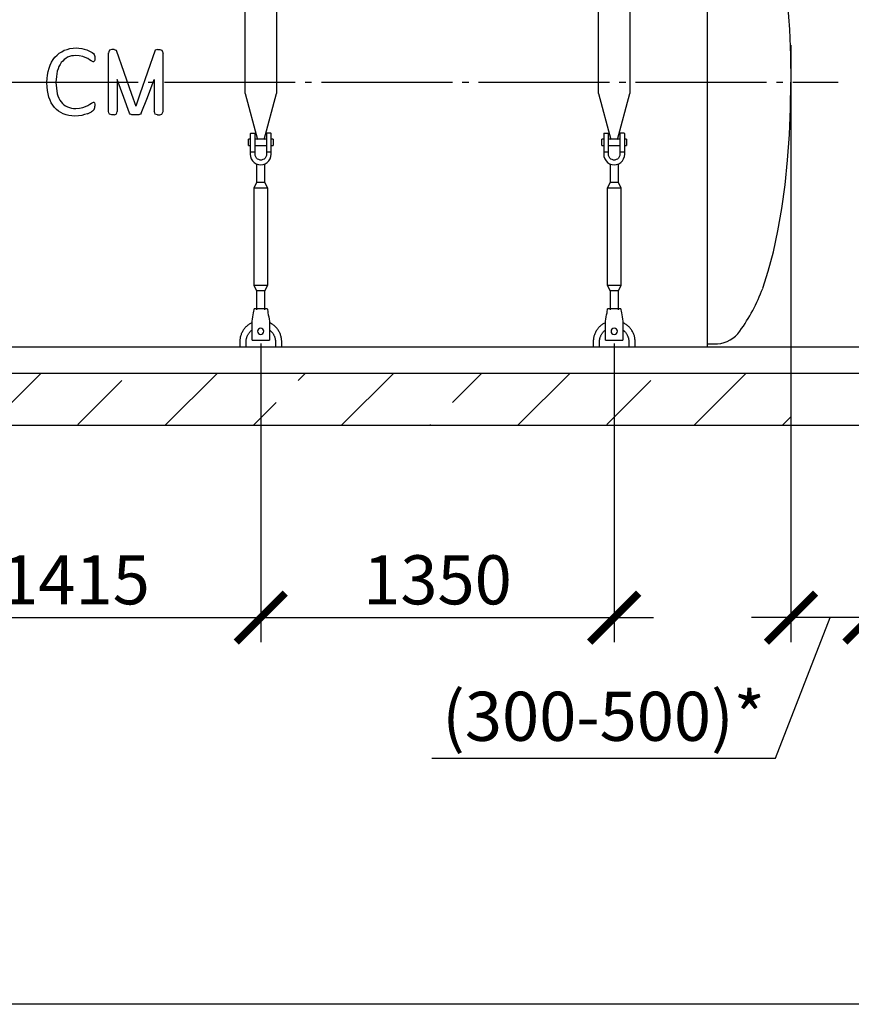
# Model space of a CAD drawing. Units: millimetres. Extents: x -25979 to 95208, y 26543 to 40367.
# Drawn here: x 36964 to 40140, y 27381 to 31141 of the extents above; entities that cross this region are included whole.
import ezdxf

# ---------------------------------------------------------------- set-up
doc = ezdxf.new("R2010")
doc.units = ezdxf.units.MM
doc.linetypes.add('ГОСТ 2.303 5', pattern=[24, 20, -1.5, 1, -1.5])
for name, color, linetype in [('A-GENM', 13, 'Continuous'), ('M-EQPM', 50, 'Continuous'), ('Слой1', 7, 'ГОСТ 2.303 5')]:
    doc.layers.add(name, color=color, linetype=linetype)
doc.layers.add('РАЗМЕРЫ', color=3, linetype='Continuous', lineweight=25)
doc.styles.add('ГОСТ 2.304', font='CS_Gost2304.shx')
doc.dimstyles.new('СПДС', dxfattribs={"dimscale": 100, "dimtxt": 2.5, "dimasz": 2.5, "dimexe": 1.25, "dimexo": 0.625, "dimtad": 1, "dimdec": 0, "dimtxsty": 'ГОСТ 2.304', "dimblk": 'ARCHTICK', "dimblk1": 'ARCHTICK', "dimblk2": 'ARCHTICK', "dimcen": 2.5, "dimdle": 2, "dimadec": 0, "dimazin": 2, "dimtfac": 0.75, "dimtdec": 4, "dimtmove": 1, "dimatfit": 3, "dimfxl": 1, "dimtfill": 1, "dimtolj": 1, "dimarcsym": 0})

# ---------------------------------------------------------------- blocks, each defined once
blk = doc.blocks.new('_ARCHTICK')
at = {"color": 0, "linetype": 'ByBlock', "const_width": 0.15}
blk.add_lwpolyline([(-0.5, -0.5), (0.5, 0.5)], dxfattribs=at)
blk = doc.blocks.new('*D195')
at = {"layer": 'Defpoints', "color": 0}
for p in [(40031.4, 31341.3), (39589.4, 29891.3), (40577.7, 29891.3)]:
    blk.add_point(p, dxfattribs=at)
at = {"layer": 'РАЗМЕРЫ', "color": 0, "lineweight": -2}
for p, q in [((40577.7, 31491.3), (40577.7, 29741.3)), ((40078.3, 31341.3), (40671.5, 31341.3)), ((39636.2, 29891.3), (40671.5, 29891.3))]:
    blk.add_line(p, q, dxfattribs=at)
at = {"layer": 'РАЗМЕРЫ', "color": 0, "lineweight": -2, "xscale": 187.5, "yscale": 187.5, "zscale": 187.5}
for p, rotation in [((40577.7, 31341.3), 90), ((40577.7, 29891.3), 270)]:
    blk.add_blockref('_ARCHTICK', p, dxfattribs=dict(at, rotation=rotation))
at = {"layer": 'РАЗМЕРЫ', "color": 0, "ltscale": 75, "insert": (40433.2, 30616.3), "char_height": 187.5, "attachment_point": 5, "rotation": 90, "style": 'ГОСТ 2.304', "bg_fill": 3, "box_fill_scale": 1.1, "bg_fill_color": 256, "bg_fill_true_color": 13158600, "bg_fill_transparency": 0}
blk.add_mtext('\\A1;1450', dxfattribs=at)
blk = doc.blocks.new('*D201')
at = {"layer": 'Defpoints', "color": 0}
for p in [(39909.4, 31091.3), (40209.4, 29638.2), (39909.4, 28857.5)]:
    blk.add_point(p, dxfattribs=at)
at = {"layer": 'РАЗМЕРЫ', "color": 0, "lineweight": -2}
for p, q in [((39909.4, 31044.4), (39909.4, 28763.8)), ((40209.4, 29591.3), (40209.4, 28763.8)), ((40359.4, 28857.5), (39759.4, 28857.5)), ((39850.3, 28321.4), (40059.4, 28857.5)), ((38537.6, 28321.4), (39850.3, 28321.4))]:
    blk.add_line(p, q, dxfattribs=at)
at = {"layer": 'РАЗМЕРЫ', "color": 0, "lineweight": -2, "xscale": 187.5, "yscale": 187.5, "zscale": 187.5, "rotation": 180}
blk.add_blockref('_ARCHTICK', (39909.4, 28857.5), dxfattribs=at)
at = {"layer": 'РАЗМЕРЫ', "color": 0, "lineweight": -2, "xscale": 187.5, "yscale": 187.5, "zscale": 187.5}
blk.add_blockref('_ARCHTICK', (40209.4, 28857.5), dxfattribs=at)
at = {"layer": 'РАЗМЕРЫ', "color": 0, "ltscale": 75, "insert": (39193.9, 28480.8), "char_height": 187.5, "attachment_point": 5, "style": 'ГОСТ 2.304', "bg_fill": 3, "box_fill_scale": 1.1, "bg_fill_color": 256, "bg_fill_true_color": 13158600, "bg_fill_transparency": 0}
blk.add_mtext('\\A1;(300-500)*', dxfattribs=at)
blk = doc.blocks.new('*D276')
at = {"layer": 'Defpoints', "color": 0}
for p in [(36469.4, 29951.3), (37884.4, 29951.3), (37884.4, 28857.5)]:
    blk.add_point(p, dxfattribs=at)
at = {"layer": 'РАЗМЕРЫ', "color": 0, "lineweight": -2}
for p, q in [((36469.4, 29904.4), (36469.4, 28763.8)), ((37884.4, 29904.4), (37884.4, 28763.8)), ((36319.4, 28857.5), (38034.4, 28857.5))]:
    blk.add_line(p, q, dxfattribs=at)
at = {"layer": 'РАЗМЕРЫ', "color": 0, "lineweight": -2, "xscale": 187.5, "yscale": 187.5, "zscale": 187.5, "rotation": 180}
blk.add_blockref('_ARCHTICK', (36469.4, 28857.5), dxfattribs=at)
at = {"layer": 'РАЗМЕРЫ', "color": 0, "lineweight": -2, "xscale": 187.5, "yscale": 187.5, "zscale": 187.5}
blk.add_blockref('_ARCHTICK', (37884.4, 28857.5), dxfattribs=at)
at = {"layer": 'РАЗМЕРЫ', "color": 0, "ltscale": 75, "insert": (37176.9, 29002), "char_height": 187.5, "attachment_point": 5, "style": 'ГОСТ 2.304', "bg_fill": 3, "box_fill_scale": 1.1, "bg_fill_color": 256, "bg_fill_true_color": 13158600, "bg_fill_transparency": 0}
blk.add_mtext('\\A1;1415', dxfattribs=at)
blk = doc.blocks.new('*D277')
at = {"layer": 'Defpoints', "color": 0}
for p in [(37884.4, 29951.3), (39234.4, 29951.3), (39234.4, 28857.5)]:
    blk.add_point(p, dxfattribs=at)
at = {"layer": 'РАЗМЕРЫ', "color": 0, "lineweight": -2}
for p, q in [((37884.4, 29904.4), (37884.4, 28763.8)), ((39234.4, 29904.4), (39234.4, 28763.8)), ((37734.4, 28857.5), (39384.4, 28857.5))]:
    blk.add_line(p, q, dxfattribs=at)
at = {"layer": 'РАЗМЕРЫ', "color": 0, "lineweight": -2, "xscale": 187.5, "yscale": 187.5, "zscale": 187.5, "rotation": 180}
blk.add_blockref('_ARCHTICK', (37884.4, 28857.5), dxfattribs=at)
at = {"layer": 'РАЗМЕРЫ', "color": 0, "lineweight": -2, "xscale": 187.5, "yscale": 187.5, "zscale": 187.5}
blk.add_blockref('_ARCHTICK', (39234.4, 28857.5), dxfattribs=at)
at = {"layer": 'РАЗМЕРЫ', "color": 0, "ltscale": 75, "insert": (38559.4, 29002), "char_height": 187.5, "attachment_point": 5, "style": 'ГОСТ 2.304', "bg_fill": 3, "box_fill_scale": 1.1, "bg_fill_color": 256, "bg_fill_true_color": 13158600, "bg_fill_transparency": 0}
blk.add_mtext('\\A1;1350', dxfattribs=at)

msp = doc.modelspace()

# ---------------------------------------------------------------- linework, layer by layer
at = {"layer": 'A-GENM'}
for p, q in [((37824.4, 30859.9), (37824.4, 31915.3)), ((37944.4, 31915.3), (37944.4, 30859.9)), ((39174.4, 30859.9), (39174.4, 31915.3)), ((39294.4, 31915.3), (39294.4, 30859.9)), ((37314.9, 31027.3), (37306.4, 31024.3)), ((37323.8, 31027.3), (37314.9, 31027.3)), ((37323.8, 31027.3), (37332.2, 31024.3)), ((37489.7, 31027.3), (37481.3, 31024.3)), ((37489.7, 31027.3), (37498.6, 31027.3)), ((37498.6, 31027.3), (37507.1, 31024.3)), ((37161.1, 31002.9), (37146.3, 30997.8)), ((37245, 31012.1), (37248.4, 31008.1)), ((37248.4, 31008.1), (37249.7, 31005)), ((37250.3, 30988.4), (37249.1, 30984)), ((37249.7, 31005), (37250.5, 31000.7)), ((37250.8, 30994.8), (37250.3, 30988.4)), ((37250.5, 31000.7), (37250.8, 30994.8)), ((37302.4, 30790.9), (37302.4, 31014.7)), ((37511, 30790.9), (37511, 31014.7)), ((37244.6, 30980.4), (37236.8, 30984.2)), ((37249.1, 30984), (37247.2, 30981.3)), ((37336.2, 30913.2), (37336.2, 30790.9)), ((37477.3, 30913.2), (37477.3, 30790.9)), ((37824.4, 30859.9), (37871.6, 30683.7)), ((37897.2, 30683.7), (37944.4, 30859.9)), ((39174.4, 30859.9), (39221.6, 30683.7)), ((39247.2, 30683.7), (39294.4, 30859.9)), ((37145.7, 30808.4), (37160.9, 30803.5)), ((37237.4, 30822.3), (37245.6, 30826)), ((37248, 30825.4), (37249.5, 30823.2)), ((37248.6, 30798.4), (37249.9, 30801.6)), ((37249.5, 30823.2), (37250.5, 30818.6)), ((37249.9, 30801.6), (37250.6, 30805.7)), ((37250.5, 30818.6), (37250.8, 30811.2)), ((37250.6, 30805.7), (37250.8, 30811.2)), ((37245.9, 30795.2), (37248.6, 30798.4)), ((37314.9, 30777.3), (37306.4, 30780.4)), ((37323.8, 30777.3), (37314.9, 30777.3)), ((37323.8, 30777.3), (37332.2, 30780.4)), ((37385.1, 30780.8), (37383, 30784.3)), ((37389, 30778.7), (37385.1, 30780.8)), ((37425.2, 30780.8), (37421.5, 30778.7)), ((37427.2, 30784.2), (37425.2, 30780.8)), ((37489.7, 30777.3), (37481.3, 30780.4)), ((37489.7, 30777.3), (37498.6, 30777.3)), ((37498.6, 30777.3), (37507.1, 30780.4)), ((37844.4, 30705.3), (37844.4, 30635.3)), ((37846.4, 30707.3), (37862.4, 30707.3)), ((37862.4, 30635.3), (37862.4, 30707.3)), ((37922.4, 30707.3), (37906.4, 30707.3)), ((37906.4, 30707.3), (37906.4, 30635.3)), ((37924.4, 30635.3), (37924.4, 30705.3)), ((39194.4, 30705.3), (39194.4, 30635.3)), ((39196.4, 30707.3), (39212.4, 30707.3)), ((39212.4, 30635.3), (39212.4, 30707.3)), ((39272.4, 30707.3), (39256.4, 30707.3)), ((39256.4, 30707.3), (39256.4, 30635.3)), ((39274.4, 30635.3), (39274.4, 30705.3)), ((37844.4, 30685.3), (37837.4, 30685.3)), ((37837.4, 30673.3), (37837.4, 30685.3)), ((37837.4, 30661.3), (37837.4, 30673.3)), ((37837.4, 30661.3), (37844.4, 30661.3)), ((37906.4, 30685.3), (37862.4, 30685.3)), ((37862.4, 30661.3), (37906.4, 30661.3)), ((37931.4, 30685.3), (37924.4, 30685.3)), ((37924.4, 30661.3), (37931.4, 30661.3)), ((37931.4, 30685.3), (37931.4, 30673.3)), ((37931.4, 30673.3), (37931.4, 30661.3)), ((39194.4, 30685.3), (39187.4, 30685.3)), ((39187.4, 30673.3), (39187.4, 30685.3)), ((39187.4, 30661.3), (39187.4, 30673.3)), ((39187.4, 30661.3), (39194.4, 30661.3)), ((39256.4, 30685.3), (39212.4, 30685.3)), ((39212.4, 30661.3), (39256.4, 30661.3)), ((39281.4, 30685.3), (39274.4, 30685.3)), ((39274.4, 30661.3), (39281.4, 30661.3)), ((39281.4, 30685.3), (39281.4, 30673.3)), ((39281.4, 30673.3), (39281.4, 30661.3)), ((37862.4, 30635.3), (37844.4, 30635.3)), ((37844.4, 30635.3), (37844.4, 30627.3)), ((37862.4, 30627.3), (37862.4, 30635.3)), ((37924.4, 30635.3), (37906.4, 30635.3)), ((37906.4, 30635.3), (37906.4, 30627.3)), ((37924.4, 30627.3), (37924.4, 30635.3)), ((39212.4, 30635.3), (39194.4, 30635.3)), ((39194.4, 30635.3), (39194.4, 30627.3)), ((39212.4, 30627.3), (39212.4, 30635.3)), ((39274.4, 30635.3), (39256.4, 30635.3)), ((39256.4, 30635.3), (39256.4, 30627.3)), ((39274.4, 30627.3), (39274.4, 30635.3)), ((37868.4, 30590.8), (37868.4, 30519.3)), ((37900.4, 30519.3), (37900.4, 30590.8)), ((39218.4, 30590.8), (39218.4, 30519.3)), ((39250.4, 30519.3), (39250.4, 30590.8)), ((37868.4, 30519.3), (37857.4, 30497.3)), ((37900.4, 30519.3), (37868.4, 30519.3)), ((37911.4, 30497.3), (37900.4, 30519.3)), ((39218.4, 30519.3), (39207.4, 30497.3)), ((39250.4, 30519.3), (39218.4, 30519.3)), ((39261.4, 30497.3), (39250.4, 30519.3)), ((37857.4, 30497.3), (37857.4, 30127.3)), ((37911.4, 30497.3), (37857.4, 30497.3)), ((37911.4, 30127.3), (37911.4, 30497.3)), ((39207.4, 30497.3), (39207.4, 30127.3)), ((39261.4, 30497.3), (39207.4, 30497.3)), ((39261.4, 30127.3), (39261.4, 30497.3)), ((37857.4, 30127.3), (37868.4, 30105.3)), ((37857.4, 30127.3), (37911.4, 30127.3)), ((37900.4, 30105.3), (37911.4, 30127.3)), ((39207.4, 30127.3), (39218.4, 30105.3)), ((39207.4, 30127.3), (39261.4, 30127.3)), ((39250.4, 30105.3), (39261.4, 30127.3)), ((37868.4, 30105.3), (37868.4, 30033.3)), ((37900.4, 30105.3), (37868.4, 30105.3)), ((37900.4, 30033.3), (37900.4, 30105.3)), ((39218.4, 30105.3), (39218.4, 30033.3)), ((39250.4, 30105.3), (39218.4, 30105.3)), ((39250.4, 30033.3), (39250.4, 30105.3)), ((37909.4, 30037.3), (37859.4, 30037.3)), ((39259.4, 30037.3), (39209.4, 30037.3)), ((37851.4, 29989.3), (37852.7, 29997.3)), ((37851.4, 29919.3), (37851.4, 29989.3)), ((37916, 29997.3), (37917.4, 29989.3)), ((37917.4, 29989.3), (37917.4, 29919.3)), ((39201.4, 29989.3), (39202.7, 29997.3)), ((39201.4, 29919.3), (39201.4, 29989.3)), ((39266, 29997.3), (39267.4, 29989.3)), ((39267.4, 29989.3), (39267.4, 29919.3)), ((37804.4, 29911.3), (37804.4, 29891.3)), ((37828.4, 29891.3), (37828.4, 29911.3)), ((37851.4, 29917.3), (37851.4, 29919.3)), ((37851.4, 29917.3), (37917.4, 29917.3)), ((37851.4, 29917.3), (37917.4, 29917.3)), ((37851.4, 29917.3), (37917.4, 29917.3)), ((37917.4, 29919.3), (37917.4, 29917.3)), ((37940.4, 29911.3), (37940.4, 29891.3)), ((37964.4, 29891.3), (37964.4, 29911.3)), ((39154.4, 29911.3), (39154.4, 29891.3)), ((39178.4, 29891.3), (39178.4, 29911.3)), ((39201.4, 29917.3), (39201.4, 29919.3)), ((39201.4, 29917.3), (39267.4, 29917.3)), ((39201.4, 29917.3), (39267.4, 29917.3)), ((39201.4, 29917.3), (39267.4, 29917.3)), ((39267.4, 29919.3), (39267.4, 29917.3)), ((39290.4, 29911.3), (39290.4, 29891.3)), ((39314.4, 29891.3), (39314.4, 29911.3)), ((39589.4, 29903.3), (39629.4, 29903.3))]:
    msp.add_line(p, q, dxfattribs=at)
at = {"layer": 'A-GENM', "ltscale": 75}
msp.add_line((39589.4, 31915.3), (39589.4, 29891.3), dxfattribs=at)
at = {"layer": 'A-GENM', "flags": 128}
for points in [[(39801.8, 31691.3), (39823.1, 31625.3), (39842.5, 31552), (39859.7, 31472.1), (39874.5, 31386.4), (39886.9, 31295.8), (39896.7, 31201.2), (39903.7, 31103.6), (39908, 31004), (39909.4, 30903.3)], [(37114.6, 31013.4), (37124.1, 31018.9), (37133.7, 31024.5)], [(37133.7, 31024.5), (37144.5, 31027.9), (37155.3, 31031.3)], [(37155.3, 31031.3), (37167.2, 31032.4), (37179.1, 31033.5)], [(37179.1, 31033.5), (37189.8, 31032.5), (37200.5, 31031.5)], [(37200.5, 31031.5), (37210.1, 31028.8), (37219.7, 31026.2)], [(37219.7, 31026.2), (37227.6, 31022.6), (37235.5, 31018.9)], [(37306.4, 31024.3), (37304.4, 31019), (37302.4, 31013.8)], [(37332.2, 31024.3), (37390.7, 30857.1), (37406.7, 30811.1)], [(37481.3, 31024.3), (37422.7, 30857.1), (37406.7, 30811.1)], [(37507.1, 31024.3), (37509, 31019), (37511, 31013.8)], [(37085.3, 30979.2), (37091.9, 30988.7), (37098.4, 30998.2)], [(37098.4, 30998.2), (37106.5, 31005.8), (37114.6, 31013.4)], [(37133.2, 30989.3), (37127.7, 30983.5), (37122.2, 30977.7)], [(37146.3, 30997.8), (37139.7, 30993.5), (37133.2, 30989.3)], [(37177.5, 31004.6), (37169.3, 31003.7), (37161.1, 31002.9)], [(37204.7, 31000.8), (37191.1, 31002.7), (37177.5, 31004.6)], [(37223.8, 30992.5), (37214.2, 30996.7), (37204.7, 31000.8)], [(37236.8, 30984.2), (37230.3, 30988.4), (37223.8, 30992.5)], [(37235.5, 31018.9), (37240.2, 31015.5), (37245, 31012.1)], [(37069.4, 30929.8), (37072.5, 30943.1), (37075.5, 30956.3)], [(37075.5, 30956.3), (37080.4, 30967.7), (37085.3, 30979.2)], [(37113.3, 30962.9), (37110, 30954.1), (37106.7, 30945.3)], [(37122.2, 30977.7), (37117.7, 30970.3), (37113.3, 30962.9)], [(37247.2, 30981.3), (37245.9, 30980.9), (37244.6, 30980.4)], [(37067.6, 30902.8), (37068.5, 30916.3), (37069.4, 30929.8)], [(37106.7, 30945.3), (37104, 30924.1), (37101.3, 30902.8)], [(37383, 30784.3), (37361.4, 30843.7), (37336.2, 30913.2)], [(37427.2, 30784.2), (37452, 30843.7), (37477.3, 30913.2)], [(37069.3, 30870.8), (37068.3, 30885.4), (37067.4, 30899.9)], [(37101.2, 30901.7), (37103.8, 30880.1), (37106.5, 30858.6)], [(39801.8, 30115.3), (39823.1, 30181.3), (39842.5, 30254.6), (39859.7, 30334.5), (39874.5, 30420.2), (39886.9, 30510.8), (39896.7, 30605.4), (39903.7, 30703), (39908, 30802.6), (39909.4, 30903.3)], [(37074.9, 30845.3), (37072.1, 30858.1), (37069.3, 30870.8)], [(37084, 30823.6), (37079.5, 30834.4), (37074.9, 30845.3)], [(37106.5, 30858.6), (37109.7, 30850), (37112.9, 30841.5)], [(37112.9, 30841.5), (37117.2, 30834.4), (37121.5, 30827.4)], [(37096.4, 30805.6), (37090.2, 30814.6), (37084, 30823.6)], [(37111.8, 30791.4), (37104.1, 30798.5), (37096.4, 30805.6)], [(37121.5, 30827.4), (37127, 30821.8), (37132.5, 30816.3)], [(37132.5, 30816.3), (37139.1, 30812.3), (37145.7, 30808.4)], [(37160.9, 30803.5), (37169.5, 30802.7), (37178.1, 30801.9)], [(37178.1, 30801.9), (37191.4, 30803.8), (37204.8, 30805.6)], [(37204.8, 30805.6), (37214.5, 30809.8), (37224.3, 30814)], [(37224.3, 30814), (37230.9, 30818.1), (37237.4, 30822.3)], [(37245.6, 30826), (37246.8, 30825.7), (37248, 30825.4)], [(37130.2, 30781.2), (37121, 30786.3), (37111.8, 30791.4)], [(37151.2, 30775), (37140.7, 30778.1), (37130.2, 30781.2)], [(37174.6, 30773), (37162.9, 30774), (37151.2, 30775)], [(37200.9, 30775.5), (37187.7, 30774.2), (37174.6, 30773)], [(37222.2, 30781.8), (37211.5, 30778.7), (37200.9, 30775.5)], [(37222.2, 30781.8), (37229.9, 30785.6), (37237.7, 30789.4)], [(37245.9, 30795.2), (37241.8, 30792.3), (37237.7, 30789.4)], [(37306.4, 30780.4), (37304.4, 30785.6), (37302.4, 30790.9)], [(37332.2, 30780.4), (37334.2, 30785.6), (37336.2, 30790.9)], [(37395.6, 30777.6), (37392.3, 30778.2), (37389, 30778.7)], [(37405.8, 30777.3), (37400.7, 30777.5), (37395.6, 30777.6)], [(37415.4, 30777.6), (37410.6, 30777.5), (37405.8, 30777.3)], [(37421.5, 30778.7), (37418.5, 30778.2), (37415.4, 30777.6)], [(37481.3, 30780.4), (37479.3, 30785.6), (37477.3, 30790.9)], [(37507.1, 30780.4), (37509, 30785.6), (37511, 30790.9)], [(37844.4, 30627.3), (37845.4, 30618.4), (37848.3, 30609.9), (37853.1, 30602.3), (37859.4, 30596), (37867, 30591.2), (37875.5, 30588.3), (37884.4, 30587.3)], [(37906.4, 30627.3), (37905.7, 30622), (37903.9, 30617.1), (37900.8, 30612.7), (37896.9, 30609.2), (37892.2, 30606.7), (37887, 30605.4), (37881.7, 30605.4), (37876.6, 30606.7), (37871.9, 30609.2), (37867.9, 30612.7), (37864.9, 30617.1), (37863, 30622), (37862.4, 30627.3)], [(37884.4, 30587.3), (37893.3, 30588.3), (37901.7, 30591.2), (37909.3, 30596), (37915.6, 30602.3), (37920.4, 30609.9), (37923.4, 30618.4), (37924.4, 30627.3)], [(39194.4, 30627.3), (39195.4, 30618.4), (39198.3, 30609.9), (39203.1, 30602.3), (39209.4, 30596), (39217, 30591.2), (39225.5, 30588.3), (39234.4, 30587.3)], [(39256.4, 30627.3), (39255.7, 30622), (39253.9, 30617.1), (39250.8, 30612.7), (39246.9, 30609.2), (39242.2, 30606.7), (39237, 30605.4), (39231.7, 30605.4), (39226.6, 30606.7), (39221.9, 30609.2), (39217.9, 30612.7), (39214.9, 30617.1), (39213, 30622), (39212.4, 30627.3)], [(39234.4, 30587.3), (39243.3, 30588.3), (39251.7, 30591.2), (39259.3, 30596), (39265.6, 30602.3), (39270.4, 30609.9), (39273.4, 30618.4), (39274.4, 30627.3)], [(37852.7, 29997.3), (37854.2, 30006.2), (37855.6, 30014.6), (37856.9, 30022.2), (37857.9, 30028.6), (37858.7, 30033.3), (37859.2, 30036.3), (37859.4, 30037.3)], [(37909.4, 30037.3), (37909.5, 30036.3), (37910, 30033.3), (37910.8, 30028.6), (37911.9, 30022.2), (37913.1, 30014.6), (37914.6, 30006.2), (37916, 29997.3)], [(39202.7, 29997.3), (39204.2, 30006.2), (39205.6, 30014.6), (39206.9, 30022.2), (39207.9, 30028.6), (39208.7, 30033.3), (39209.2, 30036.3), (39209.4, 30037.3)], [(39259.4, 30037.3), (39259.5, 30036.3), (39260, 30033.3), (39260.8, 30028.6), (39261.9, 30022.2), (39263.1, 30014.6), (39264.6, 30006.2), (39266, 29997.3)], [(37851.1, 29984), (37848.2, 29982.6), (37845.4, 29981.1), (37842.6, 29979.5), (37839.9, 29977.8), (37837.3, 29976), (37834.7, 29974), (37832.3, 29972), (37829.9, 29969.9), (37827.6, 29967.6), (37825.4, 29965.3), (37823.3, 29962.9), (37821.3, 29960.4), (37819.3, 29957.9), (37817.5, 29955.2), (37815.8, 29952.5), (37814.2, 29949.8), (37812.7, 29946.9), (37811.4, 29944), (37810.1, 29941.1), (37809, 29938.1), (37808, 29935.1), (37807.1, 29932), (37806.3, 29928.9), (37805.7, 29925.7), (37805.2, 29922.6), (37804.8, 29919.4), (37804.5, 29916.2), (37804.4, 29913), (37804.4, 29911.3)], [(37964.4, 29911.3), (37964.3, 29914.5), (37964.1, 29917.7), (37963.8, 29920.9), (37963.4, 29924), (37962.8, 29927.2), (37962.1, 29930.3), (37961.3, 29933.4), (37960.3, 29936.5), (37959.2, 29939.5), (37958.1, 29942.4), (37956.8, 29945.4), (37955.3, 29948.2), (37953.8, 29951), (37952.2, 29953.8), (37950.4, 29956.5), (37948.5, 29959.1), (37946.6, 29961.6), (37944.5, 29964), (37942.4, 29966.4), (37940.1, 29968.7), (37937.8, 29970.9), (37935.3, 29972.9), (37932.8, 29974.9), (37930.3, 29976.8), (37927.6, 29978.6), (37924.9, 29980.3), (37922.1, 29981.8), (37919.2, 29983.3)], [(39201.1, 29984), (39198.2, 29982.6), (39195.4, 29981.1), (39192.6, 29979.5), (39189.9, 29977.8), (39187.3, 29976), (39184.7, 29974), (39182.3, 29972), (39179.9, 29969.9), (39177.6, 29967.6), (39175.4, 29965.3), (39173.3, 29962.9), (39171.3, 29960.4), (39169.3, 29957.9), (39167.5, 29955.2), (39165.8, 29952.5), (39164.2, 29949.8), (39162.7, 29946.9), (39161.4, 29944), (39160.1, 29941.1), (39159, 29938.1), (39158, 29935.1), (39157.1, 29932), (39156.3, 29928.9), (39155.7, 29925.7), (39155.2, 29922.6), (39154.8, 29919.4), (39154.5, 29916.2), (39154.4, 29913), (39154.4, 29911.3)], [(39314.4, 29911.3), (39314.3, 29914.5), (39314.1, 29917.7), (39313.8, 29920.9), (39313.4, 29924), (39312.8, 29927.2), (39312.1, 29930.3), (39311.3, 29933.4), (39310.3, 29936.5), (39309.2, 29939.5), (39308.1, 29942.4), (39306.8, 29945.4), (39305.3, 29948.2), (39303.8, 29951), (39302.2, 29953.8), (39300.4, 29956.5), (39298.5, 29959.1), (39296.6, 29961.6), (39294.5, 29964), (39292.4, 29966.4), (39290.1, 29968.7), (39287.8, 29970.9), (39285.3, 29972.9), (39282.8, 29974.9), (39280.3, 29976.8), (39277.6, 29978.6), (39274.9, 29980.3), (39272.1, 29981.8), (39269.2, 29983.3)], [(37828.4, 29911.3), (37828.4, 29913.5), (37828.6, 29915.8), (37828.8, 29918), (37829.1, 29920.2), (37829.5, 29922.4), (37830, 29924.6), (37830.6, 29926.8), (37831.2, 29928.9), (37832, 29931), (37832.8, 29933.1), (37833.7, 29935.1), (37834.7, 29937.1), (37835.8, 29939.1), (37836.9, 29941), (37838.2, 29942.9), (37839.5, 29944.7), (37840.8, 29946.5), (37842.3, 29948.2), (37843.8, 29949.9), (37845.4, 29951.5), (37847, 29953), (37848.7, 29954.4), (37850.4, 29955.8)], [(37917.3, 29956.6), (37919.1, 29955.2), (37920.8, 29953.8), (37922.5, 29952.3), (37924.1, 29950.7), (37925.7, 29949.1), (37927.1, 29947.4), (37928.6, 29945.7), (37929.9, 29943.9), (37931.2, 29942.1), (37932.4, 29940.2), (37933.5, 29938.2), (37934.5, 29936.2), (37935.5, 29934.2), (37936.3, 29932.1), (37937.1, 29930), (37937.8, 29927.9), (37938.5, 29925.8), (37939, 29923.6), (37939.5, 29921.4), (37939.8, 29919.2), (37940.1, 29917), (37940.3, 29914.7), (37940.4, 29912.5), (37940.4, 29911.3)], [(39178.4, 29911.3), (39178.4, 29913.5), (39178.6, 29915.8), (39178.8, 29918), (39179.1, 29920.2), (39179.5, 29922.4), (39180, 29924.6), (39180.6, 29926.8), (39181.2, 29928.9), (39182, 29931), (39182.8, 29933.1), (39183.7, 29935.1), (39184.7, 29937.1), (39185.8, 29939.1), (39186.9, 29941), (39188.2, 29942.9), (39189.5, 29944.7), (39190.8, 29946.5), (39192.3, 29948.2), (39193.8, 29949.9), (39195.4, 29951.5), (39197, 29953), (39198.7, 29954.4), (39200.4, 29955.8)], [(39267.3, 29956.6), (39269.1, 29955.2), (39270.8, 29953.8), (39272.5, 29952.3), (39274.1, 29950.7), (39275.7, 29949.1), (39277.1, 29947.4), (39278.6, 29945.7), (39279.9, 29943.9), (39281.2, 29942.1), (39282.4, 29940.2), (39283.5, 29938.2), (39284.5, 29936.2), (39285.5, 29934.2), (39286.3, 29932.1), (39287.1, 29930), (39287.8, 29927.9), (39288.5, 29925.8), (39289, 29923.6), (39289.5, 29921.4), (39289.8, 29919.2), (39290.1, 29917), (39290.3, 29914.7), (39290.4, 29912.5), (39290.4, 29911.3)]]:
    msp.add_lwpolyline(points, dxfattribs=at)
at = {"layer": 'A-GENM'}
for centre, radius, start, end in [((37846.4, 30705.3), 2, 90, 180), ((37922.4, 30705.3), 2, 0, 90), ((39196.4, 30705.3), 2, 90, 180), ((39272.4, 30705.3), 2, 0, 90), ((37884.4, 29951.3), 12, 0, 180), ((37884.4, 29951.3), 12, 180, 0), ((39234.4, 29951.3), 12, 0, 180), ((39234.4, 29951.3), 12, 180, 0)]:
    msp.add_arc(centre, radius, start, end, dxfattribs=at)
at = {"layer": 'A-GENM', "ltscale": 75}
for centre, radius, start, end in [((39138.9, 30364.9), 708.3, 324.3546, 339.3621), ((39620, 30018.2), 115.3, 274.6739, 325.0386)]:
    msp.add_arc(centre, radius, start, end, dxfattribs=at)

# ---------------------------------------------------------------- next in the draw order: dimensions: what is measured, and where the dimension line sits
at = {"layer": 'РАЗМЕРЫ'}
dim = msp.add_linear_dim(base=(40577.7, 29891.3), p1=(40031.4, 31341.3), p2=(39589.4, 29891.3), angle=90, dimstyle='СПДС', override={"dimscale": 75, "dimlfac": 1, "dimtxsty": 'ГОСТ 2.304', "dimblk1": 'ARCHTICK', "dimblk2": 'ARCHTICK', "dimsah": 1, "dimtolj": 1}, dxfattribs=at)
dim.commit()
dim.dimension.update_dxf_attribs({"geometry": '*D195', "text_midpoint": (40433.2, 30616.3)})

# ---------------------------------------------------------------- next in the draw order: hatches: boundary and pattern name
at = {"layer": 'A-GENM', "ltscale": 75}
h = msp.add_hatch(dxfattribs=at)
h.set_pattern_fill('ANSI33', color=256, scale=75, style=0)
h.set_pattern_definition([(45, (-2216, 18144.56), (-336.7596, 336.7596), []), (45, (-1879.23, 18144.56), (-336.7596, 336.7596), [238.125, -119.0625])])
h.paths.add_polyline_path([(30109.4, 29791.3), (39909.4, 29791.3), (39909.4, 29591.3), (30109.4, 29591.3)])

# ---------------------------------------------------------------- next in the draw order: linework, layer by layer
msp.add_line((30729.4, 29891.3), (39589.4, 29891.3), dxfattribs=at)
at = {"layer": 'Слой1', "ltscale": 25}
msp.add_line((30316.2, 30903.3), (40089.6, 30903.3), dxfattribs=at)

# ---------------------------------------------------------------- next in the draw order: dimensions: what is measured, and where the dimension line sits
at = {"layer": 'РАЗМЕРЫ'}
dim = msp.add_linear_dim(base=(39909.4, 28857.5), p1=(40209.4, 29638.2), p2=(39909.4, 31091.3), text='(300-500)*', dimstyle='СПДС', override={"dimscale": 75, "dimlfac": 1, "dimtxsty": 'ГОСТ 2.304', "dimblk1": 'ARCHTICK', "dimblk2": 'ARCHTICK', "dimsah": 1, "dimtolj": 1}, dxfattribs=at)
dim.commit()
dim.dimension.update_dxf_attribs({"geometry": '*D201', "text_midpoint": (39803.4, 28321.4), "dimtype": 160})

# ---------------------------------------------------------------- next in the draw order: linework, layer by layer
at = {"layer": 'M-EQPM'}
for p, q in [((30109.4, 29891.3), (40209.4, 29891.3)), ((30109.4, 29791.3), (40209.4, 29791.3)), ((40209.4, 29591.3), (30109.4, 29591.3))]:
    msp.add_line(p, q, dxfattribs=at)
at = {"layer": 'РАЗМЕРЫ', "ltscale": 100}
msp.add_lwpolyline([(10270.1, 35020.4), (45381.6, 35020.4), (45381.6, 27380.8), (10270.1, 27380.8)], close=True, dxfattribs=at)

# ---------------------------------------------------------------- next in the draw order: dimensions: what is measured, and where the dimension line sits
at = {"layer": 'РАЗМЕРЫ'}
dim = msp.add_linear_dim(base=(37884.4, 28857.5), p1=(36469.4, 29951.3), p2=(37884.4, 29951.3), dimstyle='СПДС', override={"dimscale": 75, "dimlfac": 1, "dimtxsty": 'ГОСТ 2.304', "dimblk1": 'ARCHTICK', "dimblk2": 'ARCHTICK', "dimsah": 1, "dimtolj": 1}, dxfattribs=at)
dim.commit()
dim.dimension.update_dxf_attribs({"geometry": '*D276', "text_midpoint": (37176.9, 29002)})

# ---------------------------------------------------------------- next in the draw order: dimensions: what is measured, and where the dimension line sits
dim = msp.add_linear_dim(base=(39234.4, 28857.5), p1=(37884.4, 29951.3), p2=(39234.4, 29951.3), dimstyle='СПДС', override={"dimscale": 75, "dimlfac": 1, "dimtxsty": 'ГОСТ 2.304', "dimblk1": 'ARCHTICK', "dimblk2": 'ARCHTICK', "dimsah": 1, "dimtolj": 1}, dxfattribs=at)
dim.commit()
dim.dimension.update_dxf_attribs({"geometry": '*D277', "text_midpoint": (38559.4, 29002)})

doc.saveas('drawing.dxf')
